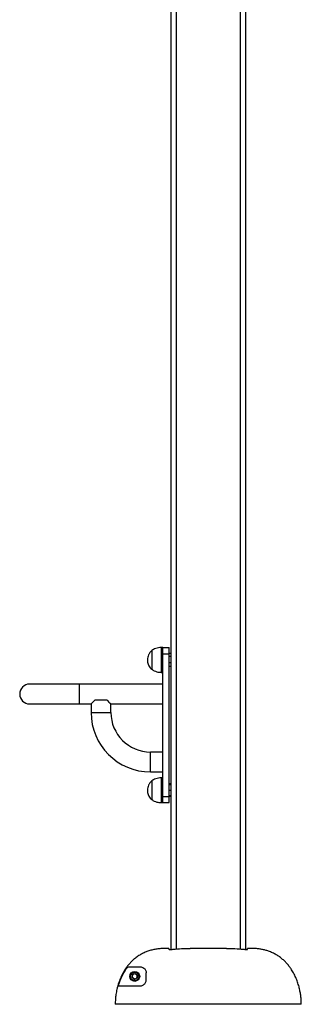
# Model space of a CAD drawing. Units: millimetres. Extents: x 0 to 420, y 0 to 297.
# Drawn here: x 65 to 77, y 174 to 214 of the extents above; entities that cross this region are included whole.
import ezdxf

# ---------------------------------------------------------------- set-up
doc = ezdxf.new("R2010")
doc.units = ezdxf.units.MM

msp = doc.modelspace()

# ---------------------------------------------------------------- linework, layer by layer
at = {"color": 7, "linetype": 'Continuous', "lineweight": 25}
for p, q in [((71.478461, 176.455178), (71.478461, 241.168938)), ((74.478458, 241.168938), (74.478458, 176.455385)), ((70.700639, 188.493937), (70.700639, 188.493282)), ((70.700639, 188.493937), (70.700639, 188.493282)), ((70.700639, 188.493282), (70.700639, 187.771698)), ((70.700639, 188.493282), (70.700639, 187.771698)), ((71.153461, 188.618936), (71.07846, 188.618936)), ((71.153461, 188.618282), (71.07846, 188.618282)), ((71.153461, 188.368937), (71.153461, 188.618936)), ((71.153461, 188.618936), (71.403461, 188.618936)), ((71.403461, 188.368937), (71.403461, 188.618936)), ((71.153461, 188.368937), (71.403461, 188.368937)), ((71.153461, 182.618937), (71.153461, 188.368937)), ((71.478461, 188.378433), (71.403461, 188.378433)), ((71.403461, 182.618937), (71.403461, 188.368937)), ((71.478461, 188.259702), (71.403461, 188.259702)), ((70.700639, 187.771698), (70.700639, 187.743283)), ((70.700639, 187.771698), (70.700639, 187.743283)), ((71.478461, 188.000206), (71.403461, 188.000206)), ((71.478461, 187.859441), (71.403461, 187.859441)), ((71.07846, 187.618283), (71.153461, 187.618283)), ((67.778461, 187.143936), (65.778457, 187.143936)), ((71.153461, 187.143936), (67.778461, 187.143936)), ((68.415963, 186.506437), (68.890958, 186.506437)), ((65.778457, 186.343937), (67.778461, 186.343937)), ((67.778461, 186.343937), (68.253463, 186.343937)), ((68.253463, 186.343937), (68.253463, 186.006437)), ((69.053458, 186.006437), (69.053458, 186.343937)), ((69.053458, 186.343937), (71.153461, 186.343937)), ((71.153461, 184.406437), (70.653461, 184.406437)), ((70.653461, 183.606437), (71.153461, 183.606437)), ((71.153461, 183.368937), (71.07846, 183.368937)), ((71.153461, 183.368283), (71.07846, 183.368283)), ((70.700639, 183.243937), (70.700639, 183.243283)), ((70.700639, 183.243936), (70.700639, 183.243283)), ((70.700639, 183.243283), (70.700639, 182.521699)), ((70.700639, 183.243283), (70.700639, 182.521699)), ((71.478461, 183.127378), (71.403461, 183.127378)), ((71.478461, 183.098535), (71.403461, 183.098535)), ((71.478461, 183.089037), (71.403461, 183.089037)), ((70.700639, 182.521699), (70.700639, 182.493283)), ((70.700639, 182.521699), (70.700639, 182.493283)), ((71.153461, 182.368936), (71.153461, 182.618937)), ((71.153461, 182.618937), (71.403461, 182.618937)), ((71.478461, 182.859439), (71.403461, 182.859439)), ((71.478461, 182.639338), (71.403461, 182.639338)), ((71.403461, 182.368936), (71.403461, 182.618937)), ((71.478461, 182.610495), (71.403461, 182.610495)), ((71.07846, 182.368283), (71.153461, 182.368283)), ((71.153461, 182.368936), (71.153461, 182.368283)), ((71.153461, 182.368936), (71.403461, 182.368936)), ((71.22833, 176.493937), (71.22895, 176.493937)), ((71.390962, 176.493937), (71.22895, 176.493937)), ((71.390962, 176.468937), (71.390962, 176.462791)), ((74.728589, 176.493937), (74.565958, 176.493937)), ((74.565958, 176.468937), (74.565958, 176.462791)), ((69.733774, 175.755333), (70.228462, 175.755333)), ((69.908105, 175.323541), (69.92188, 175.438187)), ((69.92188, 175.438187), (70.028048, 175.483583)), ((70.028048, 175.483583), (70.120447, 175.414333)), ((70.120447, 175.414333), (70.106678, 175.299687)), ((69.359558, 174.985957), (70.228462, 174.985957)), ((70.000504, 175.254291), (69.908105, 175.323541)), ((70.106678, 175.299687), (70.000504, 175.254291)), ((76.728063, 174.243937), (69.228857, 174.243937))]:
    msp.add_line(p, q, dxfattribs=at)
at = {"color": 8, "linetype": 'Continuous', "lineweight": 25}
for p, q in [((71.678459, 241.168938), (71.678459, 176.471194)), ((74.278461, 176.471185), (74.278461, 241.168938)), ((71.07846, 188.618936), (71.07846, 188.618282)), ((71.07846, 188.618282), (71.07846, 187.656171)), ((71.07846, 187.656171), (71.07846, 187.618283)), ((67.778461, 187.143936), (67.778461, 186.343937)), ((68.253463, 186.006437), (68.653457, 186.006437)), ((68.653457, 186.006437), (69.053458, 186.006437)), ((70.653461, 184.006437), (70.653461, 184.406437)), ((70.653461, 183.606437), (70.653461, 184.006437)), ((71.07846, 183.368937), (71.07846, 183.368283)), ((71.07846, 183.368283), (71.07846, 182.406171)), ((71.07846, 182.406171), (71.07846, 182.368283))]:
    msp.add_line(p, q, dxfattribs=at)
at = {"color": 7, "linetype": 'Continuous', "lineweight": 25, "flags": 128}
for points in [[(68.253463, 186.343937), (68.254237, 186.344714), (68.260436, 186.350911), (68.272733, 186.363211), (68.290942, 186.381421), (68.314784, 186.405258), (68.343877, 186.434354), (68.37778, 186.468256), (68.415963, 186.506437)], [(68.890958, 186.506437), (68.929141, 186.468256), (68.963044, 186.434354), (68.992137, 186.405258), (69.015979, 186.381421), (69.034188, 186.363211), (69.046484, 186.350911), (69.052683, 186.344714), (69.053458, 186.343937)], [(73.715209, 176.493937), (73.598461, 176.493937), (73.478459, 176.493937), (73.355847, 176.493937), (73.231255, 176.493937), (73.105346, 176.493937), (72.97877, 176.493937), (72.852193, 176.493937), (72.726284, 176.493937), (72.601693, 176.493937), (72.47908, 176.493937), (72.359078, 176.493937), (72.242331, 176.493937)]]:
    msp.add_lwpolyline(points, dxfattribs=at)
at = {"color": 7, "linetype": 'Continuous', "lineweight": 25}
for radius in [0.2, 0.16875]:
    msp.add_circle((70.014277, 175.368937), radius, dxfattribs=at)
for centre, radius, start, end in [((65.77846, 186.743937), 0.4, 90, 270), ((70.65346, 186.006437), 2.4, 180, 270), ((70.65346, 186.006437), 1.6, 180, 270), ((70.014277, 175.368937), 0.1, 173.1501294, 233.1501294), ((70.014277, 175.368937), 0.1, 113.1501294, 173.1501294), ((70.014277, 175.368937), 0.1, 53.1501294, 113.1501294), ((70.014277, 175.368937), 0.1, 293.1501294, 353.1501294), ((70.014277, 175.368937), 0.1, 353.1501294, 53.1501294), ((70.014277, 175.368937), 0.1, 233.1501294, 293.1501294)]:
    msp.add_arc(centre, radius, start, end, dxfattribs=at)
for points, knots in [([(70.700639, 188.493282), (70.673498, 188.468542), (70.618124, 188.418063), (70.564956, 188.323591), (70.533533, 188.221789), (70.530205, 188.153905), (70.528459, 188.118283)], [0, 0, 0, 0, 0.256825264, 0.524009628, 0.750220655, 1, 1, 1, 1]), ([(71.07846, 188.618282), (71.041728, 188.616467), (70.967045, 188.612776), (70.865339, 188.585097), (70.774546, 188.546127), (70.725305, 188.510919), (70.700639, 188.493282)], [0, 0, 0, 0, 0.27183034, 0.552682328, 0.775925639, 1, 1, 1, 1]), ([(70.528459, 188.118283), (70.529745, 188.087837), (70.532209, 188.029504), (70.553248, 187.947175), (70.587386, 187.870911), (70.635599, 187.800939), (70.679136, 187.762345), (70.700639, 187.743283)], [0, 0, 0, 0, 0.213598045, 0.409234796, 0.592442112, 0.798712157, 1, 1, 1, 1]), ([(70.700639, 187.743283), (70.732355, 187.721293), (70.795608, 187.677439), (70.896714, 187.641696), (70.991392, 187.621661), (71.049731, 187.619398), (71.07846, 187.618283)], [0, 0, 0, 0, 0.284866246, 0.568101439, 0.787305769, 1, 1, 1, 1]), ([(71.07846, 183.368283), (71.041728, 183.366468), (70.967045, 183.362777), (70.865338, 183.335098), (70.774546, 183.296127), (70.725305, 183.260919), (70.700639, 183.243283)], [0, 0, 0, 0, 0.271830412, 0.552682475, 0.775926596, 1, 1, 1, 1]), ([(70.700639, 183.243283), (70.673498, 183.218542), (70.618124, 183.168063), (70.564956, 183.073591), (70.533533, 182.971789), (70.530205, 182.903905), (70.528459, 182.868283)], [0, 0, 0, 0, 0.256826187, 0.524010219, 0.750220965, 1, 1, 1, 1]), ([(70.528459, 182.868283), (70.529745, 182.837836), (70.532209, 182.779504), (70.553248, 182.697174), (70.587385, 182.62091), (70.635599, 182.550939), (70.679136, 182.512344), (70.700639, 182.493283)], [0, 0, 0, 0, 0.213599761, 0.409233106, 0.592443585, 0.798712179, 1, 1, 1, 1]), ([(70.700639, 182.493283), (70.732355, 182.471293), (70.795607, 182.427438), (70.896715, 182.391697), (70.991392, 182.371662), (71.049731, 182.369398), (71.07846, 182.368283)], [0, 0, 0, 0, 0.284866395, 0.56810109, 0.787305535, 1, 1, 1, 1]), ([(71.22895, 176.493937), (71.228948, 176.493937), (71.175118, 176.493937), (71.067428, 176.490349), (70.90539, 176.473232), (70.743905, 176.443019), (70.585324, 176.399102), (70.432383, 176.341391), (70.284522, 176.269606), (70.142558, 176.182883), (70.0139, 176.086268), (69.899922, 175.983602), (69.798665, 175.87682), (69.705224, 175.761593), (69.610622, 175.6256), (69.519291, 175.468264), (69.434148, 175.287398), (69.363409, 175.098416), (69.320916, 174.950648), (69.284531, 174.797251), (69.256308, 174.644185), (69.233162, 174.441687), (69.230294, 174.309967), (69.228857, 174.243937)], [0, 0, 0, 0, 0.000001768, 0.047895958, 0.095781832, 0.144845264, 0.193901977, 0.241998319, 0.290092273, 0.3399357, 0.389781215, 0.433027249, 0.476277328, 0.520583639, 0.564895542, 0.623553514, 0.682222245, 0.742560399, 0.802904443, 0.818879996, 0.882828074, 0.94126198, 1, 1, 1, 1]), ([(71.390962, 176.493937), (71.390962, 176.493568), (71.390962, 176.492828), (71.390962, 176.472812), (71.390962, 176.462791)], [0, 0, 0, 0, 0.499345033, 1, 1, 1, 1]), ([(71.390962, 176.462791), (71.392866, 176.460702), (71.396675, 176.456523), (71.426537, 176.453587), (71.470398, 176.45417), (71.519548, 176.457721), (71.552354, 176.461304), (71.565961, 176.462791)], [0, 0, 0, 0, 0.21391136, 0.427918693, 0.639795751, 0.850595854, 1, 1, 1, 1]), ([(71.565961, 176.462791), (71.678248, 176.472784), (71.90326, 176.49281), (72.12916, 176.49356), (72.242331, 176.493937)], [0, 0, 0, 0, 0.4990266202, 1, 1, 1, 1]), ([(73.715209, 176.493937), (73.827908, 176.493558), (74.053601, 176.492798), (74.278408, 176.472802), (74.390959, 176.462791)], [0, 0, 0, 0, 0.499344477, 1, 1, 1, 1]), ([(74.390959, 176.462791), (74.410503, 176.460702), (74.449601, 176.456523), (74.501884, 176.453587), (74.541297, 176.45417), (74.562757, 176.45772), (74.56502, 176.461304), (74.565958, 176.462791)], [0, 0, 0, 0, 0.213916709, 0.42792668, 0.63979609, 0.850601205, 1, 1, 1, 1]), ([(74.565958, 176.462791), (74.565958, 176.472774), (74.565958, 176.49278), (74.565958, 176.493551), (74.565958, 176.493937)], [0, 0, 0, 0, 0.499029215, 1, 1, 1, 1]), ([(76.728063, 174.243937), (76.72707, 174.298882), (76.725083, 174.408775), (76.709291, 174.573803), (76.684337, 174.738446), (76.646942, 174.912093), (76.59522, 175.09277), (76.525744, 175.280294), (76.440476, 175.463156), (76.348106, 175.622795), (76.253936, 175.758471), (76.161553, 175.87304), (76.059819, 175.980977), (75.945703, 176.084008), (75.819491, 176.179169), (75.679717, 176.265579), (75.530486, 176.339019), (75.403814, 176.38709), (75.283553, 176.423893), (75.170339, 176.451746), (75.028464, 176.4759), (74.880896, 176.491147), (74.779439, 176.493005), (74.728589, 176.493937)], [0, 0, 0, 0, 0.048888211, 0.097778241, 0.14739272, 0.197006912, 0.255746454, 0.31448057, 0.374787126, 0.435082443, 0.478364643, 0.521642617, 0.565932345, 0.610218334, 0.658306155, 0.706392455, 0.756238188, 0.806089069, 0.826766018, 0.868141003, 0.909731131, 0.954758109, 1, 1, 1, 1]), ([(69.359558, 174.985957), (69.377893, 175.045792), (69.414561, 175.165457), (69.486566, 175.340759), (69.572252, 175.511388), (69.656554, 175.649644), (69.71408, 175.728378), (69.733774, 175.755333)], [0, 0, 0, 0, 0.2181680856, 0.4363157594, 0.6599735228, 0.8835927582, 1, 1, 1, 1]), ([(70.228462, 175.755333), (70.255374, 175.752708), (70.309973, 175.747382), (70.372248, 175.71333), (70.421125, 175.668574), (70.452459, 175.620603), (70.473688, 175.566735), (70.476853, 175.52603), (70.478462, 175.505333)], [0, 0, 0, 0, 0.220334015, 0.447008715, 0.604770556, 0.765533275, 0.880779393, 1, 1, 1, 1]), ([(70.478462, 175.235957), (70.478462, 175.282587), (70.478462, 175.376177), (70.478462, 175.46218), (70.478462, 175.505333)], [0, 0, 0, 0, 0.49824429, 1, 1, 1, 1]), ([(70.228462, 174.985957), (70.24255, 174.986615), (70.270706, 174.987929), (70.319955, 175.001231), (70.37134, 175.027335), (70.418262, 175.069656), (70.451672, 175.118743), (70.471709, 175.170528), (70.477985, 175.210145), (70.47837, 175.230955), (70.478462, 175.235957)], [0, 0, 0, 0, 0.1384177, 0.276649551, 0.457382525, 0.603659733, 0.72429592, 0.84516773, 0.962780972, 1, 1, 1, 1])]:
    msp.add_open_spline(points, degree=3, knots=knots, dxfattribs=at)

doc.saveas('drawing.dxf')
